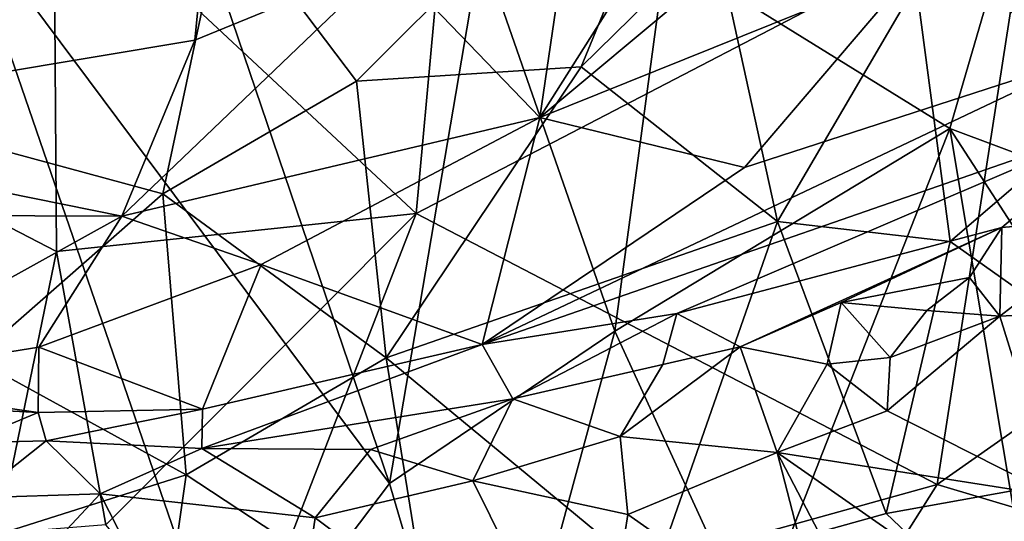
# Model space of a CAD drawing. Units: metres. Extents: x 22.68 to 26.18, y -1.47 to 2.02.
# Drawn here: x 24.62 to 24.8, y -0.67 to -0.58 of the extents above; entities that cross this region are included whole.
import ezdxf

# ---------------------------------------------------------------- set-up
doc = ezdxf.new("R2010")
doc.units = ezdxf.units.M

msp = doc.modelspace()

# ---------------------------------------------------------------- linework, layer by layer
at = {"layer": '1'}
for points in [[(24.6255, -0.54801, -0.1896), (24.70371, -0.50284, -0.1892), (24.69376, -0.61167, -0.18845)], [(24.80904, -0.55179, -0.18799), (24.69376, -0.61167, -0.18845), (24.70371, -0.50284, -0.1892)], [(24.6255, -0.54801, -0.1896), (24.55857, -0.58394, -0.1901), (24.55136, -0.50523, -0.19032)], [(24.65758, -0.55378, 2.5914), (24.68253, -0.58677, 2.5159), (24.75238, -0.51709, 2.64027)], [(24.68253, -0.58677, 2.5159), (24.72481, -0.58407, 2.50823), (24.75238, -0.51709, 2.64027)], [(24.75238, -0.51709, 2.64027), (24.72481, -0.58407, 2.50823), (24.74998, -0.5594, 2.54571)], [(24.79424, -0.59571, 2.92127), (24.74074, -0.56258, 2.91142), (24.81514, -0.52408, 2.92679)], [(24.79424, -0.59571, 2.92127), (24.81514, -0.52408, 2.92679), (24.85161, -0.61717, 2.93605)], [(24.6189, -0.54762, 4.65688), (24.55473, -0.59534, 4.5372), (24.65618, -0.53653, 4.67319)], [(24.55473, -0.59534, 4.5372), (24.65207, -0.57909, 4.5587), (24.65618, -0.53653, 4.67319)], [(24.65207, -0.57909, 4.5587), (24.68862, -0.56406, 4.57924), (24.65618, -0.53653, 4.67319)], [(24.6, -0.53812, 2.63438), (24.56353, -0.58567, 2.52579), (24.65758, -0.55378, 2.5914)], [(24.78801, -0.56499, 4.47988), (24.8216, -0.58166, 4.36581), (24.85939, -0.53911, 4.47328)], [(24.72377, -0.54784, 4.59611), (24.71704, -0.59362, 4.44705), (24.75081, -0.54026, 4.60728)], [(24.75081, -0.54026, 4.60728), (24.71704, -0.59362, 4.44705), (24.77364, -0.54639, 4.56803)], [(24.71704, -0.59362, 4.44705), (24.78801, -0.56499, 4.47988), (24.77364, -0.54639, 4.56803)], [(24.62599, -0.61885, -0.18932), (24.55857, -0.58394, -0.1901), (24.6255, -0.54801, -0.1896)], [(24.69376, -0.61167, -0.18845), (24.62599, -0.61885, -0.18932), (24.6255, -0.54801, -0.1896)], [(24.68862, -0.56406, 4.57924), (24.71704, -0.59362, 4.44705), (24.72377, -0.54784, 4.59611)], [(24.69376, -0.61167, -0.18845), (24.80904, -0.55179, -0.18799), (24.79189, -0.66268, -0.18672)], [(24.79189, -0.66268, -0.18672), (24.80904, -0.55179, -0.18799), (24.90897, -0.58059, -0.18685)], [(24.56353, -0.58567, 2.52579), (24.64605, -0.60796, 2.47708), (24.65758, -0.55378, 2.5914)], [(24.58612, -0.69079, 2.92411), (24.60767, -0.55389, 2.90518), (24.65872, -0.70211, 2.92189)], [(24.60767, -0.55389, 2.90518), (24.65363, -0.55926, 2.90229), (24.68872, -0.66252, 2.91587)], [(24.65872, -0.70211, 2.92189), (24.60767, -0.55389, 2.90518), (24.68872, -0.66252, 2.91587)], [(24.65758, -0.55378, 2.5914), (24.64605, -0.60796, 2.47708), (24.68253, -0.58677, 2.5159)], [(24.65363, -0.55926, 2.90229), (24.70591, -0.56135, 2.9057), (24.68872, -0.66252, 2.91587)], [(24.72481, -0.58407, 2.50823), (24.76179, -0.61322, 2.44418), (24.74998, -0.5594, 2.54571)], [(24.76179, -0.61322, 2.44418), (24.78788, -0.56855, 2.5134), (24.74998, -0.5594, 2.54571)], [(24.68872, -0.66252, 2.91587), (24.70591, -0.56135, 2.9057), (24.73114, -0.63384, 2.91678)], [(24.73114, -0.63384, 2.91678), (24.70591, -0.56135, 2.9057), (24.74074, -0.56258, 2.91142)], [(24.73114, -0.63384, 2.91678), (24.74074, -0.56258, 2.91142), (24.79424, -0.59571, 2.92127)], [(24.63832, -0.61219, 4.4614), (24.71704, -0.59362, 4.44705), (24.68862, -0.56406, 4.57924)], [(24.65207, -0.57909, 4.5587), (24.63832, -0.61219, 4.4614), (24.68862, -0.56406, 4.57924)], [(24.71704, -0.59362, 4.44705), (24.75559, -0.60302, 4.38645), (24.78801, -0.56499, 4.47988)], [(24.75559, -0.60302, 4.38645), (24.8216, -0.58166, 4.36581), (24.78801, -0.56499, 4.47988)], [(24.78788, -0.56855, 2.5134), (24.79432, -0.61695, 2.42507), (24.856, -0.56404, 2.47927)], [(24.79432, -0.61695, 2.42507), (24.8495, -0.65605, 2.34229), (24.856, -0.56404, 2.47927)], [(24.78788, -0.56855, 2.5134), (24.76179, -0.61322, 2.44418), (24.79432, -0.61695, 2.42507)], [(24.55473, -0.59534, 4.5372), (24.63832, -0.61219, 4.4614), (24.65207, -0.57909, 4.5587)], [(24.75559, -0.60302, 4.38645), (24.70617, -0.63634, 4.31547), (24.8216, -0.58166, 4.36581)], [(24.70617, -0.63634, 4.31547), (24.82804, -0.59404, 4.30466), (24.8216, -0.58166, 4.36581)], [(24.90897, -0.58059, -0.18685), (24.96618, -0.71481, -0.18489), (24.79189, -0.66268, -0.18672)], [(24.62599, -0.61885, -0.18932), (24.61499, -0.67193, -0.19018), (24.55857, -0.58394, -0.1901)], [(24.68253, -0.58677, 2.5159), (24.6881, -0.63886, 2.4137), (24.72481, -0.58407, 2.50823)], [(24.6881, -0.63886, 2.4137), (24.76179, -0.61322, 2.44418), (24.72481, -0.58407, 2.50823)], [(24.56353, -0.58567, 2.52579), (24.61057, -0.63904, 2.4163), (24.64605, -0.60796, 2.47708)], [(24.64605, -0.60796, 2.47708), (24.6881, -0.63886, 2.4137), (24.68253, -0.58677, 2.5159)], [(24.63832, -0.61219, 4.4614), (24.66456, -0.6213, 4.4045), (24.71704, -0.59362, 4.44705)], [(24.66456, -0.6213, 4.4045), (24.70617, -0.63634, 4.31547), (24.71704, -0.59362, 4.44705)], [(24.71704, -0.59362, 4.44705), (24.70617, -0.63634, 4.31547), (24.75559, -0.60302, 4.38645)], [(24.70617, -0.63634, 4.31547), (24.74285, -0.63048, 4.29371), (24.82804, -0.59404, 4.30466)], [(24.82804, -0.59404, 4.30466), (24.74285, -0.63048, 4.29371), (24.80405, -0.61434, 4.26746)], [(24.80405, -0.61434, 4.26746), (24.82815, -0.61221, 4.24575), (24.82804, -0.59404, 4.30466)], [(24.55473, -0.59534, 4.5372), (24.52353, -0.61172, 4.48092), (24.63832, -0.61219, 4.4614)], [(24.7571, -0.69029, 2.92741), (24.73114, -0.63384, 2.91678), (24.79424, -0.59571, 2.92127)], [(24.7571, -0.69029, 2.92741), (24.79424, -0.59571, 2.92127), (24.81419, -0.71498, 2.94203)], [(24.81419, -0.71498, 2.94203), (24.79424, -0.59571, 2.92127), (24.84456, -0.67321, 2.94119)], [(24.84456, -0.67321, 2.94119), (24.79424, -0.59571, 2.92127), (24.85161, -0.61717, 2.93605)], [(24.64605, -0.60796, 2.47708), (24.61057, -0.63904, 2.4163), (24.65043, -0.66086, 2.37699)], [(24.64605, -0.60796, 2.47708), (24.65043, -0.66086, 2.37699), (24.6881, -0.63886, 2.4137)], [(24.58198, -0.64339, 4.34259), (24.63832, -0.61219, 4.4614), (24.52353, -0.61172, 4.48092)], [(24.63532, -0.67027, -0.18819), (24.62599, -0.61885, -0.18932), (24.69376, -0.61167, -0.18845)], [(24.63532, -0.67027, -0.18819), (24.69376, -0.61167, -0.18845), (24.65974, -0.6994, -0.18806)], [(24.79189, -0.66268, -0.18672), (24.65974, -0.6994, -0.18806), (24.69376, -0.61167, -0.18845)], [(24.63832, -0.61219, 4.4614), (24.58198, -0.64339, 4.34259), (24.6227, -0.63685, 4.37552)], [(24.63832, -0.61219, 4.4614), (24.6227, -0.63685, 4.37552), (24.66456, -0.6213, 4.4045)], [(24.76179, -0.61322, 2.44418), (24.6881, -0.63886, 2.4137), (24.73831, -0.68039, 2.33427)], [(24.73831, -0.68039, 2.33427), (24.78227, -0.66814, 2.34273), (24.76179, -0.61322, 2.44418)], [(24.76179, -0.61322, 2.44418), (24.78227, -0.66814, 2.34273), (24.79432, -0.61695, 2.42507)], [(24.80367, -0.63103, 4.24186), (24.82051, -0.63014, 4.22989), (24.82815, -0.61221, 4.24575)], [(24.80405, -0.61434, 4.26746), (24.80367, -0.63103, 4.24186), (24.82815, -0.61221, 4.24575)], [(24.74285, -0.63048, 4.29371), (24.75476, -0.63678, 4.27062), (24.80405, -0.61434, 4.26746)], [(24.75476, -0.63678, 4.27062), (24.77376, -0.62845, 4.26619), (24.80405, -0.61434, 4.26746)], [(24.79796, -0.62372, 4.25274), (24.80405, -0.61434, 4.26746), (24.77376, -0.62845, 4.26619)], [(24.79796, -0.62372, 4.25274), (24.80367, -0.63103, 4.24186), (24.80405, -0.61434, 4.26746)], [(24.79432, -0.61695, 2.42507), (24.78227, -0.66814, 2.34273), (24.8495, -0.65605, 2.34229)], [(24.63532, -0.67027, -0.18819), (24.61499, -0.67193, -0.19018), (24.62599, -0.61885, -0.18932)], [(24.6227, -0.63685, 4.37552), (24.65352, -0.64853, 4.31558), (24.66456, -0.6213, 4.4045)], [(24.66456, -0.6213, 4.4045), (24.65352, -0.64853, 4.31558), (24.70617, -0.63634, 4.31547)], [(24.77376, -0.62845, 4.26619), (24.78989, -0.62991, 4.25137), (24.79796, -0.62372, 4.25274)], [(24.78989, -0.62991, 4.25137), (24.80367, -0.63103, 4.24186), (24.79796, -0.62372, 4.25274)], [(24.75476, -0.63678, 4.27062), (24.77118, -0.64006, 4.25829), (24.77376, -0.62845, 4.26619)], [(24.77376, -0.62845, 4.26619), (24.77118, -0.64006, 4.25829), (24.78303, -0.6388, 4.24895)], [(24.77376, -0.62845, 4.26619), (24.78303, -0.6388, 4.24895), (24.78989, -0.62991, 4.25137)], [(24.70617, -0.63634, 4.31547), (24.71198, -0.64659, 4.2921), (24.74285, -0.63048, 4.29371)], [(24.71198, -0.64659, 4.2921), (24.74023, -0.64013, 4.27887), (24.74285, -0.63048, 4.29371)], [(24.74285, -0.63048, 4.29371), (24.74023, -0.64013, 4.27887), (24.75476, -0.63678, 4.27062)], [(24.78989, -0.62991, 4.25137), (24.78303, -0.6388, 4.24895), (24.80367, -0.63103, 4.24186)], [(24.80367, -0.63103, 4.24186), (24.81422, -0.66486, 4.23902), (24.82051, -0.63014, 4.22989)], [(24.78303, -0.6388, 4.24895), (24.78248, -0.6488, 4.25035), (24.80367, -0.63103, 4.24186)], [(24.80367, -0.63103, 4.24186), (24.78248, -0.6488, 4.25035), (24.81422, -0.66486, 4.23902)], [(24.68872, -0.66252, 2.91587), (24.73114, -0.63384, 2.91678), (24.70672, -0.72365, 2.92987)], [(24.70672, -0.72365, 2.92987), (24.73114, -0.63384, 2.91678), (24.7571, -0.69029, 2.92741)], [(24.6227, -0.63685, 4.37552), (24.58198, -0.64339, 4.34259), (24.62254, -0.64916, 4.31902)], [(24.6227, -0.63685, 4.37552), (24.62254, -0.64916, 4.31902), (24.65352, -0.64853, 4.31558)], [(24.65352, -0.64853, 4.31558), (24.65339, -0.6559, 4.30345), (24.70617, -0.63634, 4.31547)], [(24.65339, -0.6559, 4.30345), (24.71198, -0.64659, 4.2921), (24.70617, -0.63634, 4.31547)], [(24.74023, -0.64013, 4.27887), (24.73217, -0.65365, 4.27566), (24.75476, -0.63678, 4.27062)], [(24.75476, -0.63678, 4.27062), (24.73217, -0.65365, 4.27566), (24.76174, -0.65666, 4.25992)], [(24.75476, -0.63678, 4.27062), (24.76174, -0.65666, 4.25992), (24.77118, -0.64006, 4.25829)], [(24.61057, -0.63904, 2.4163), (24.5369, -0.69682, 2.31152), (24.65043, -0.66086, 2.37699)], [(24.65043, -0.66086, 2.37699), (24.69652, -0.69115, 2.31884), (24.6881, -0.63886, 2.4137)], [(24.6881, -0.63886, 2.4137), (24.69652, -0.69115, 2.31884), (24.73831, -0.68039, 2.33427)], [(24.77118, -0.64006, 4.25829), (24.78248, -0.6488, 4.25035), (24.78303, -0.6388, 4.24895)], [(24.71198, -0.64659, 4.2921), (24.73217, -0.65365, 4.27566), (24.74023, -0.64013, 4.27887)], [(24.77118, -0.64006, 4.25829), (24.76174, -0.65666, 4.25992), (24.78248, -0.6488, 4.25035)], [(24.58198, -0.64339, 4.34259), (24.56837, -0.64625, 4.32911), (24.62254, -0.64916, 4.31902)], [(24.56837, -0.64625, 4.32911), (24.60879, -0.65484, 4.31122), (24.62254, -0.64916, 4.31902)], [(24.65339, -0.6559, 4.30345), (24.68513, -0.65611, 4.29463), (24.71198, -0.64659, 4.2921)], [(24.68513, -0.65611, 4.29463), (24.70443, -0.66197, 4.28461), (24.71198, -0.64659, 4.2921)], [(24.71198, -0.64659, 4.2921), (24.70443, -0.66197, 4.28461), (24.73217, -0.65365, 4.27566)], [(24.62254, -0.64916, 4.31902), (24.62405, -0.65445, 4.30997), (24.65352, -0.64853, 4.31558)], [(24.65352, -0.64853, 4.31558), (24.62405, -0.65445, 4.30997), (24.65339, -0.6559, 4.30345)], [(24.78248, -0.6488, 4.25035), (24.76174, -0.65666, 4.25992), (24.81422, -0.66486, 4.23902)], [(24.62254, -0.64916, 4.31902), (24.60879, -0.65484, 4.31122), (24.62405, -0.65445, 4.30997)], [(24.60879, -0.65484, 4.31122), (24.61049, -0.66518, 4.30569), (24.62405, -0.65445, 4.30997)], [(24.62405, -0.65445, 4.30997), (24.61049, -0.66518, 4.30569), (24.63426, -0.66446, 4.30218)], [(24.62405, -0.65445, 4.30997), (24.63426, -0.66446, 4.30218), (24.65339, -0.6559, 4.30345)], [(24.70443, -0.66197, 4.28461), (24.7336, -0.66831, 4.27123), (24.73217, -0.65365, 4.27566)], [(24.73217, -0.65365, 4.27566), (24.7336, -0.66831, 4.27123), (24.76174, -0.65666, 4.25992)], [(24.63426, -0.66446, 4.30218), (24.67471, -0.66894, 4.29102), (24.65339, -0.6559, 4.30345)], [(24.65339, -0.6559, 4.30345), (24.67471, -0.66894, 4.29102), (24.68513, -0.65611, 4.29463)], [(24.68513, -0.65611, 4.29463), (24.67471, -0.66894, 4.29102), (24.70443, -0.66197, 4.28461)], [(24.78227, -0.66814, 2.34273), (24.83059, -0.71409, 2.26391), (24.8495, -0.65605, 2.34229)], [(24.76174, -0.65666, 4.25992), (24.7336, -0.66831, 4.27123), (24.77168, -0.69496, 4.25294)], [(24.76174, -0.65666, 4.25992), (24.77168, -0.69496, 4.25294), (24.79062, -0.71206, 4.24392)], [(24.76174, -0.65666, 4.25992), (24.79062, -0.71206, 4.24392), (24.81705, -0.6953, 4.23806)], [(24.76174, -0.65666, 4.25992), (24.81705, -0.6953, 4.23806), (24.81422, -0.66486, 4.23902)], [(24.65043, -0.66086, 2.37699), (24.5369, -0.69682, 2.31152), (24.64292, -0.71353, 2.28788)], [(24.65043, -0.66086, 2.37699), (24.64292, -0.71353, 2.28788), (24.69652, -0.69115, 2.31884)], [(24.67471, -0.66894, 4.29102), (24.72742, -0.70836, 4.26485), (24.70443, -0.66197, 4.28461)], [(24.72742, -0.70836, 4.26485), (24.7336, -0.66831, 4.27123), (24.70443, -0.66197, 4.28461)], [(24.65872, -0.70211, 2.92189), (24.68872, -0.66252, 2.91587), (24.70672, -0.72365, 2.92987)], [(24.65974, -0.6994, -0.18806), (24.79189, -0.66268, -0.18672), (24.71361, -0.78664, -0.18413)], [(24.96618, -0.71481, -0.18489), (24.71361, -0.78664, -0.18413), (24.79189, -0.66268, -0.18672)], [(24.57783, -0.72467, 4.29802), (24.63426, -0.66446, 4.30218), (24.61049, -0.66518, 4.30569)], [(24.63426, -0.66446, 4.30218), (24.57783, -0.72467, 4.29802), (24.66615, -0.72697, 4.27901)], [(24.67471, -0.66894, 4.29102), (24.63426, -0.66446, 4.30218), (24.66615, -0.72697, 4.27901)], [(24.5952, -0.67049, 3.95783), (24.58103, -0.66734, 3.90066), (24.63446, -0.6745, 3.94529)], [(24.58103, -0.66734, 3.90066), (24.5865, -0.66887, 3.8843), (24.62324, -0.67574, 3.85638)], [(24.58103, -0.66734, 3.90066), (24.62324, -0.67574, 3.85638), (24.63446, -0.6745, 3.94529)], [(24.5865, -0.66887, 3.8843), (24.58291, -0.67286, 3.85764), (24.62324, -0.67574, 3.85638)], [(24.66615, -0.72697, 4.27901), (24.72742, -0.70836, 4.26485), (24.67471, -0.66894, 4.29102)], [(24.7336, -0.66831, 4.27123), (24.72742, -0.70836, 4.26485), (24.77168, -0.69496, 4.25294)], [(24.78227, -0.66814, 2.34273), (24.73831, -0.68039, 2.33427), (24.83059, -0.71409, 2.26391)]]:
    msp.add_3dface(points, dxfattribs=at)

doc.saveas('drawing.dxf')
